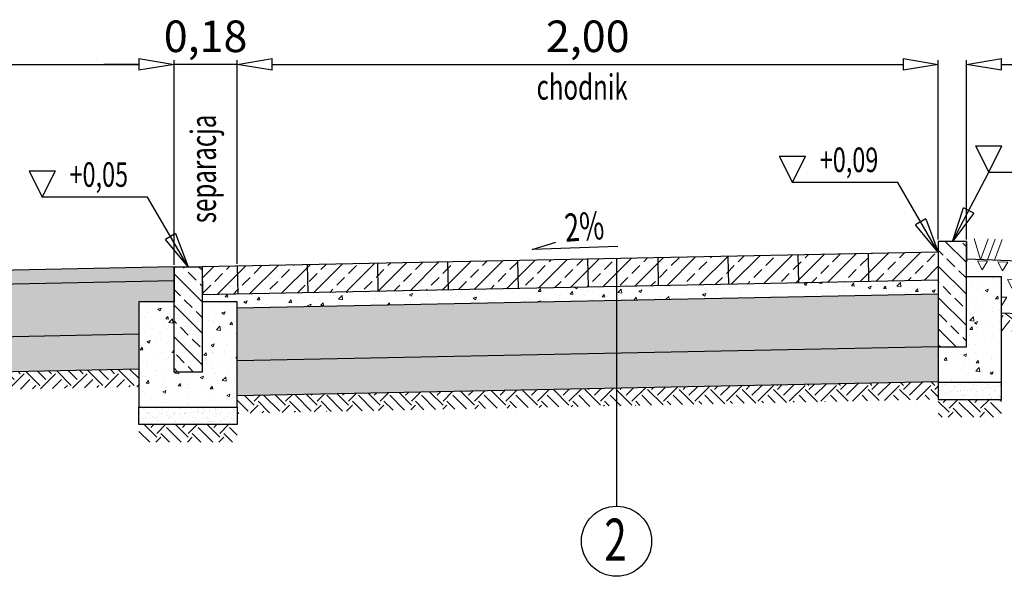
# Model space of a CAD drawing. Units: metres. Extents: x 85677 to 101721, y -36961 to -34029.
# Drawn here: x 88288 to 88569, y -35070 to -34911 of the extents above; entities that cross this region are included whole.
import ezdxf

# ---------------------------------------------------------------- set-up
doc = ezdxf.new("R2010")
doc.units = ezdxf.units.M
for name, color, linetype, lineweight in [('element', 20, 'Continuous', 30), ('kreskowanie', 8, 'Continuous', 15), ('opis', 10, 'Continuous', 25), ('wymiary', 141, 'Continuous', 25)]:
    doc.layers.add(name, color=color, linetype=linetype, lineweight=lineweight)
doc.layers.add('wym przekr', color=10, linetype='Continuous')
doc.styles.add('Romans', font='Romans.shx')
doc.styles.get("Standard").update_dxf_attribs({"font": 'romans.shx', "width": 0.7})
doc.dimstyles.new('ISO-25', dxfattribs={"dimtxt": 2.5, "dimasz": 2.5, "dimexe": 1.25, "dimexo": 0.625, "dimtad": 1, "dimzin": 1, "dimtxsty": 'Standard', "dimblk": 'CLOSEDBLANK', "dimcen": 2.5, "dimclrd": 256, "dimclre": 256, "dimclrt": 256, "dimazin": 0, "dimtfac": 1, "dimtmove": 0, "dimatfit": 3, "dimldrblk": 'CLOSEDBLANK', "dimfxl": 1, "dimlwd": -1, "dimlwe": -1, "dimarcsym": 0})
pattern_1 = [(45, (-2435.2905, -14943.826), (-4.49012806, 4.49012806), []), (45, (-2430.8004, -14943.826), (-4.49012806, 4.49012806), [3.175, -1.5875])]

# ---------------------------------------------------------------- blocks, each defined once
blk = doc.blocks.new('_ClosedBlank')
at = {"layer": 'wymiary', "color": 0, "lineweight": -2}
for p, q in [((-1, 0.167), (0, 0)), ((-1, 0.167), (-1, -0.167)), ((0, 0), (-1, -0.167))]:
    blk.add_line(p, q, dxfattribs=at)
blk = doc.blocks.new('*D128')
at = {"layer": 'Defpoints', "color": 0, "transparency": 16777216}
for p in [(88332.27, -34923.63), (88332.27, -34981.36), (88082.27, -34986.36)]:
    blk.add_point(p, dxfattribs=at)
at = {"layer": 'wym przekr', "transparency": 16777216}
for p, q in [((88082.27, -34985.74), (88082.27, -34922.38)), ((88092.27, -34923.63), (88322.27, -34923.63)), ((88332.27, -34980.74), (88332.27, -34922.38))]:
    blk.add_line(p, q, dxfattribs=at)
at = {"layer": 'wym przekr', "transparency": 16777216, "xscale": 10, "yscale": 10, "zscale": 10, "rotation": 180}
blk.add_blockref('_ClosedBlank', (88082.27, -34923.63), dxfattribs=at)
at = {"layer": 'wym przekr', "transparency": 16777216, "xscale": 10, "yscale": 10, "zscale": 10}
blk.add_blockref('_ClosedBlank', (88332.27, -34923.63), dxfattribs=at)
at = {"layer": 'wym przekr', "transparency": 16777216, "insert": (88207.27, -34916.77), "char_height": 9, "attachment_point": 5}
blk.add_mtext('2,50', dxfattribs=at)
blk = doc.blocks.new('*D129')
at = {"layer": 'Defpoints', "color": 0, "transparency": 16777216}
for p in [(88332.27, -34923.63), (88332.27, -34981.36), (88350.27, -34981.16)]:
    blk.add_point(p, dxfattribs=at)
at = {"layer": 'wym przekr', "transparency": 16777216}
for p, q in [((88322.27, -34923.63), (88312.27, -34923.63)), ((88332.27, -34980.74), (88332.27, -34922.38)), ((88350.27, -34923.63), (88332.27, -34923.63)), ((88350.27, -34980.54), (88350.27, -34922.38)), ((88360.27, -34923.63), (88370.27, -34923.63))]:
    blk.add_line(p, q, dxfattribs=at)
at = {"layer": 'wym przekr', "transparency": 16777216, "xscale": 10, "yscale": 10, "zscale": 10}
blk.add_blockref('_ClosedBlank', (88332.27, -34923.63), dxfattribs=at)
at = {"layer": 'wym przekr', "transparency": 16777216, "xscale": 10, "yscale": 10, "zscale": 10, "rotation": 180}
blk.add_blockref('_ClosedBlank', (88350.27, -34923.63), dxfattribs=at)
at = {"layer": 'wym przekr', "transparency": 16777216, "insert": (88341.27, -34916.77), "char_height": 9, "attachment_point": 5}
blk.add_mtext('0,18', dxfattribs=at)
blk = doc.blocks.new('*D130')
at = {"layer": 'Defpoints', "color": 0, "transparency": 16777216}
for p in [(88550.27, -34923.63), (88550.27, -34974.16), (88350.27, -34981.16)]:
    blk.add_point(p, dxfattribs=at)
at = {"layer": 'wym przekr', "transparency": 16777216}
for p, q in [((88350.27, -34980.54), (88350.27, -34922.38)), ((88360.27, -34923.63), (88540.27, -34923.63)), ((88550.27, -34973.54), (88550.27, -34922.38))]:
    blk.add_line(p, q, dxfattribs=at)
at = {"layer": 'wym przekr', "transparency": 16777216, "xscale": 10, "yscale": 10, "zscale": 10, "rotation": 180}
blk.add_blockref('_ClosedBlank', (88350.27, -34923.63), dxfattribs=at)
at = {"layer": 'wym przekr', "transparency": 16777216, "xscale": 10, "yscale": 10, "zscale": 10}
blk.add_blockref('_ClosedBlank', (88550.27, -34923.63), dxfattribs=at)
at = {"layer": 'wym przekr', "transparency": 16777216, "insert": (88450.27, -34916.77), "char_height": 9, "attachment_point": 5}
blk.add_mtext('2,00', dxfattribs=at)
blk = doc.blocks.new('*D75')
at = {"layer": 'Defpoints', "color": 0, "transparency": 16777216}
for p in [(88608.27, -34923.63), (88558.27, -34974.16), (88608.27, -34982.16)]:
    blk.add_point(p, dxfattribs=at)
at = {"layer": 'wym przekr', "transparency": 16777216}
for p, q in [((88558.27, -34973.54), (88558.27, -34922.38)), ((88568.27, -34923.63), (88598.27, -34923.63)), ((88608.27, -34981.54), (88608.27, -34922.38))]:
    blk.add_line(p, q, dxfattribs=at)
at = {"layer": 'wym przekr', "transparency": 16777216, "xscale": 10, "yscale": 10, "zscale": 10, "rotation": 180}
blk.add_blockref('_ClosedBlank', (88558.27, -34923.63), dxfattribs=at)
at = {"layer": 'wym przekr', "transparency": 16777216, "xscale": 10, "yscale": 10, "zscale": 10}
blk.add_blockref('_ClosedBlank', (88608.27, -34923.63), dxfattribs=at)
at = {"layer": 'wym przekr', "transparency": 16777216, "insert": (88583.27, -34916.77), "char_height": 9, "attachment_point": 5}
blk.add_mtext('0,50', dxfattribs=at)

msp = doc.modelspace()

# ---------------------------------------------------------------- hatches: boundary and pattern name
at = {"layer": 'kreskowanie'}
h = msp.add_hatch(dxfattribs=at)
h.set_pattern_fill('ANSI33', color=256, angle=90, style=0)
h.set_pattern_definition([(135, (85864.2757, -34989.2125), (-4.490128, -4.490128), []), (135, (85864.2757, -34984.7224), (-4.490128, -4.490128), [3.175, -1.5875])])
h.paths.add_polyline_path([(88550.269, -34974.213), (88558.269, -34974.213), (88558.269, -35004.213), (88550.269, -35004.213)])
h = msp.add_hatch(dxfattribs=at)
h.set_pattern_fill('ANSI33', color=12, style=0)
h.set_pattern_definition(pattern_1)
h.paths.add_polyline_path([(88350.267, -34981.163), (88370.263, -34980.763), (88370.423, -34988.761), (88350.427, -34989.161)])
h.paths.add_polyline_path([(88370.263, -34980.763), (88390.259, -34980.363), (88390.419, -34988.361), (88370.423, -34988.761)])
h.paths.add_polyline_path([(88390.259, -34980.363), (88410.255, -34979.963), (88410.415, -34987.961), (88390.419, -34988.361)])
h.paths.add_polyline_path([(88410.255, -34979.963), (88430.251, -34979.563), (88430.411, -34987.561), (88410.415, -34987.961)])
h.paths.add_polyline_path([(88430.251, -34979.563), (88450.247, -34979.163), (88450.407, -34987.161), (88430.411, -34987.561)])
h.paths.add_polyline_path([(88450.247, -34979.163), (88470.243, -34978.763), (88470.403, -34986.761), (88450.407, -34987.161)])
h.paths.add_polyline_path([(88470.243, -34978.763), (88490.239, -34978.363), (88490.399, -34986.362), (88470.403, -34986.761)])
h.paths.add_polyline_path([(88490.239, -34978.363), (88510.235, -34977.963), (88510.395, -34985.962), (88490.399, -34986.362)])
h.paths.add_polyline_path([(88510.235, -34977.963), (88530.231, -34977.563), (88530.391, -34985.562), (88510.395, -34985.962)])
h.paths.add_polyline_path([(88530.231, -34977.563), (88550.269, -34977.163), (88550.269, -34985.164), (88530.391, -34985.562)])
h = msp.add_hatch(dxfattribs=at)
h.set_pattern_fill('TRIANG', color=256, scale=0.61, angle=358, style=0)
h.set_pattern_definition([(58, (88611.6187, -34999.062), (-2.72775, 5.13015), [2.90512, -2.90512]), (118, (88611.6187, -34999.062), (-5.8067, 0.20277), [2.90512, -2.90512]), (358, (88610.255, -34996.497), (3.07896, 4.92737), [2.90512, -2.90512])])
h.paths.add_polyline_path([(88611.599, -34983.382), (88611.595, -34983.385), (88611.596, -34983.381), (88608.269, -34981.163), (88599.718, -34980.82), (88599.71, -34980.844), (88599.703, -34980.82), (88562.267, -34979.322), (88562.266, -34979.325), (88562.265, -34979.322), (88558.269, -34979.163), (88558.269, -34984.213), (88568.269, -34984.213), (88568.269, -34994.575), (88603.457, -34995.982), (88637.926, -35018.962), (88664.968, -35018.962), (88655.06, -35012.356), (88655.056, -35012.359), (88655.057, -35012.355), (88644.195, -35005.113), (88644.191, -35005.115), (88644.192, -35005.111), (88633.329, -34997.869), (88633.326, -34997.872), (88633.327, -34997.868), (88622.464, -34990.626), (88622.46, -34990.628), (88622.462, -34990.624)])
msp.add_hatch(color=256, dxfattribs=at).paths.add_polyline_path([(88332.272, -34981.363), (88332.272, -34985.364), (88082.272, -34990.364), (88082.272, -34987.363), (88082.272, -34986.363)])
h = msp.add_hatch(dxfattribs=at)
h.set_pattern_fill('ANSI33', color=256, angle=90, style=0)
h.set_pattern_definition([(135, (86082.2725, -34996.3634), (-4.490128, -4.490128), []), (135, (86082.2725, -34991.873), (-4.490128, -4.490128), [3.175, -1.5875])])
h.paths.add_polyline_path([(88332.272, -34981.363), (88340.272, -34981.363), (88340.272, -35011.363), (88332.272, -35011.363)])
h = msp.add_hatch(dxfattribs=at)
h.set_pattern_fill('ANSI33', color=256, style=0)
h.set_pattern_definition(pattern_1)
h.paths.add_polyline_path([(88340.269, -34981.363), (88350.267, -34981.163), (88350.427, -34989.161), (88340.429, -34989.361)])
h = msp.add_hatch(dxfattribs=at)
h.set_pattern_fill('GRAVEL', color=256, scale=0.4, angle=359, style=0)
h.set_pattern_definition([(227.012788, (86243.7639, -34984.3346), (-82.8634687, -90.00754164), [1.366886, -135.321935]), (183.96974, (86242.8319, -34985.33447), (122.078747405, 8.03065577), [2.34562, -232.216196]), (131.510447, (86240.4919, -34985.49685), (99.63404493, -113.51614287), [1.653926, -163.73889]), (266.27369, (86236.48577, -34987.9673), (13.70478159, 202.9917352), [2.13602, -211.46575]), (291.833654, (86236.34695, -34990.0988), (-48.66446553, 122.78801324), [2.094535, -207.35923]), (356.27369, (86237.12594, -34992.0431), (-202.9917352, 13.70478159), [2.13602, -211.46575]), (36.69424, (86239.25744, -34992.18193), (-133.833048065, -99.279411993), [2.824775, -279.65246]), (71.255328, (86241.52244, -34990.494), (75.010129985, 222.24474167), [2.66688, -264.021026]), (120.429566, (86242.37945, -34987.96857), (-78.96250683, 133.47841516), [2.14325, -212.182183]), (174.23636, (86241.2939, -34986.12054), (111.56566196, -12.10893354), [2.446853, -119.89575]), (221.397438, (86238.85945, -34985.87482), (-123.851911933, -109.61518102), [3.16431, -313.26709]), (137.814075, (86246.5409, -34988.2444), (-70.0452694, 62.19193065), [1.08002, -106.922263]), (170.469234, (86245.7406, -34987.51916), (131.70525068, -22.62201898), [2.05473, -203.418556]), (224, (86243.714, -34987.179), (-0.177316, -10.158453), [1.436837, -12.93157]), (202.19859, (86243.0244, -34985.9475), (51.1468958, 19.4303229), [0.773765, -76.60249]), (290.80141, (86242.308, -34986.2399), (-9.6265032, 30.6526742), [1.094262, -53.61901]), (29.96376, (86242.6966, -34987.2628), (30.8299906, 19.7849558), [1.77728, -57.465193]), (160.56505, (86244.2363, -34986.375), (20.1395887, -10.5130855), [1.28515, -30.843592]), (15.38954, (86236.4161, -34986.137), (102.11647518, 28.70219325), [1.80035, -178.235307]), (69.346176, (86238.1519, -34985.65924), (-42.58429128, -111.03371261), [1.510396, -149.528863]), (292.19859, (86244.2718, -34984.3434), (-19.4303229, 51.1468958), [1.54752, -75.828734]), (342.61046, (86244.8565, -34985.77627), (-101.05257648, 32.24852224), [1.80035, -178.235307]), (338.443955, (86236.3062, -34992.4353), (-50.43763, 21.2034874), [1.73614, -85.070937]), (293.77514, (86237.9209, -34993.07314), (-48.84178203, 112.62956063), [1.45469, -144.014374]), (65.80141, (86244.1961, -34994.5037), (21.2034874, 50.43763), [1.54752, -75.828734]), (16.354025, (86244.8304, -34993.0921), (-132.76914937, -38.3286965), [1.70313, -168.609504]), (68.443955, (86239.2184, -34994.4168), (-21.2034874, -50.43763), [0.86807, -85.93901]), (100.30993, (86243.5866, -34994.493), (-9.4491868, 40.8111268), [0.51806, -51.28798]), (164.96376, (86243.4938, -34993.9833), (30.2980413, -10.690402), [2.094535, -39.79622]), (185.009006, (86241.471, -34993.43995), (101.76184228, 8.3852881), [1.94107, -192.16546]), (302.69007, (86242.6807, -34988.177), (-9.8038197, 20.4942216), [1.465296, -35.167105]), (352.157227, (86243.47205, -34989.41026), (172.33906101, -23.3312848), [2.558227, -253.264036]), (59.945396, (86246.0063, -34989.7593), (-41.8750255, -70.3999023), [1.046033, -103.55757]), (89, (86246.53, -34988.854), (-9.981136, 10.33577), [0.6096, -9.5504]), (119.256437, (86241.2732, -34993.13165), (39.39259518, -71.81843388), [1.41147, -139.735763]), (47.012787, (86240.58336, -34991.9002), (82.8634687, 90.00754164), [2.73377, -133.95505]), (359, (86242.447, -34989.9), (10.33577, 9.981136), [2.6416, -7.5184]), (324.304847, (86245.08854, -34989.94655), (100.34331072, -72.88233252), [1.60644, -159.037267]), (253.054604, (86246.3932, -34990.8839), (-10.8677184, -40.4564939), [1.479316, -72.4866]), (206.645975, (86245.962, -34992.29895), (-194.78376357, -98.21551328), [2.40858, -238.449858]), (174.426079, (86243.80924, -34993.37915), (-131.88256713, 12.463566425), [2.54812, -252.263386])])
h.paths.add_polyline_path([(88082.272, -34990.364), (88332.252, -34985.365), (88332.272, -34991.363), (88322.272, -34991.363), (88322.272, -35000.566), (88082.272, -35005.366)])
h = msp.add_hatch(dxfattribs=at)
h.set_pattern_fill('AR-CONC', color=256, scale=0.05, style=0)
h.set_pattern_definition([(50, (88445.27, -34989.1645), (9.10923, -0.79695), [0.9525, -10.4775]), (355, (88445.27, -34989.1645), (-1.7622, 9.55284), [0.762, -8.382]), (100.451, (88446.029, -34989.231), (7.34706, 8.7559), [0.8095, -8.9045]), (46.184, (88445.27, -34986.624), (13.554, -2.1021), [1.4287, -15.7163]), (96.636, (88446.399, -34986.8), (11.8702, 12.3713), [1.2143, -13.3568]), (351.184, (88445.27, -34986.624), (11.8702, 12.3713), [1.143, -12.573]), (21, (88446.54, -34987.2595), (7.5807, -5.11326), [0.9525, -10.4775]), (326, (88446.54, -34987.2595), (3.0901, 9.2094), [0.762, -8.382]), (71.451, (88447.1714, -34987.686), (10.6708, 4.09614), [0.8095, -8.9045]), (37.5, (88445.2697, -34989.1645), (0.15443, 4.22775), [0, -8.2804, 0, -8.509, 0, -8.41375]), (7.5, (88445.2697, -34989.1645), (3.34098, 5.00903), [0, -4.8514, 0, -8.0899, 0, -3.20675]), (327.5, (88442.4376, -34989.1645), (6.77953, -0.28644), [0, -3.175, 0, -9.906, 0, -13.1445]), (317.5, (88441.1676, -34989.1645), (7.40646, 1.27132), [0, -4.1275, 0, -6.5786, 0, -9.3345])])
h.paths.add_polyline_path([(88550.269, -34985.164), (88550.269, -34989.165), (88350.272, -34993.165), (88350.272, -34991.363), (88340.27, -34991.363), (88340.27, -34989.364)])
h = msp.add_hatch(dxfattribs=at)
h.set_pattern_fill('AR-CONC', color=256, scale=0.05, style=0)
h.set_pattern_definition([(50, (88559.269, -34999.2125), (9.1092, -0.797), [0.9525, -10.4775]), (355, (88559.269, -34999.2125), (-1.762, 9.553), [0.762, -8.382]), (100.45, (88560.028, -34999.279), (7.347, 8.756), [0.8095, -8.9045]), (46.184, (88559.269, -34996.673), (13.554, -2.102), [1.429, -15.716]), (96.636, (88560.399, -34996.848), (11.87, 12.371), [1.214, -13.357]), (351.184, (88559.269, -34996.673), (11.87, 12.371), [1.143, -12.573]), (21, (88560.539, -34997.3075), (7.5807, -5.1133), [0.9525, -10.4775]), (326, (88560.539, -34997.3075), (3.09, 9.2094), [0.762, -8.382]), (71.45, (88561.171, -34997.734), (10.671, 4.096), [0.8095, -8.9045]), (37.5, (88559.2693, -34999.2125), (0.1544, 4.22775), [0, -8.2804, 0, -8.509, 0, -8.41375]), (7.5, (88559.2693, -34999.2125), (3.341, 5.009), [0, -4.8514, 0, -8.0899, 0, -3.20675]), (327.5, (88556.4372, -34999.2125), (6.7795, -0.28644), [0, -3.175, 0, -9.906, 0, -13.1445]), (317.5, (88555.167, -34999.2125), (7.4065, 1.2713), [0, -4.1275, 0, -6.5786, 0, -9.3345])])
h.paths.add_polyline_path([(88550.269, -35004.213), (88558.269, -35004.213), (88558.269, -34984.213), (88568.269, -34984.213), (88568.269, -35014.213), (88550.269, -35014.213)])
h = msp.add_hatch(dxfattribs=at)
h.set_pattern_fill('GRAVEL', color=256, scale=0.4, angle=359, style=0)
h.set_pattern_definition([(227.012788, (85975.7655, -34986.1351), (-82.86346871, -90.00754164), [1.366886, -135.321935]), (183.969741, (85974.83348, -34987.135), (122.078747405, 8.03065577), [2.34562, -232.216196]), (131.510447, (85972.4935, -34987.2974), (99.63404493, -113.51614287), [1.653926, -163.73889]), (266.27369, (85968.48736, -34989.76783), (13.70478159, 202.991735205), [2.136018, -211.46575]), (291.833654, (85968.34854, -34991.89933), (-48.66446553, 122.78801324), [2.094535, -207.35923]), (356.27369, (85969.12753, -34993.84362), (-202.991735205, 13.70478159), [2.136018, -211.46575]), (36.69424, (85971.25903, -34993.98245), (-133.833048065, -99.279411993), [2.824775, -279.65246]), (71.255328, (85973.52403, -34992.2945), (75.010129985, 222.24474167), [2.666878, -264.021026]), (120.429566, (85974.38104, -34989.7691), (-78.96250683, 133.478415165), [2.143252, -212.182183]), (174.23636, (85973.2955, -34987.9211), (111.56566196, -12.10893354), [2.446853, -119.895748]), (221.397438, (85970.86104, -34987.67534), (-123.851911933, -109.615181022), [3.16431, -313.26709]), (137.814075, (85978.5425, -34990.045), (-70.04526938, 62.19193065), [1.08002, -106.922263]), (170.469234, (85977.7422, -34989.3197), (131.70525068, -22.62201898), [2.054728, -203.418556]), (224, (85975.716, -34988.9795), (-0.177316, -10.158453), [1.436837, -12.931572]), (202.19859, (85975.026, -34987.748), (51.1468958, 19.4303229), [0.773765, -76.60249]), (290.80141, (85974.3096, -34988.0404), (-9.6265032, 30.6526742), [1.094262, -53.61901]), (29.96376, (85974.6982, -34989.0633), (30.8299906, 19.7849558), [1.77728, -57.465193]), (160.56505, (85976.238, -34988.1757), (20.1395887, -10.5130855), [1.28515, -30.843592]), (15.38954, (85968.4177, -34987.93754), (102.11647518, 28.70219325), [1.800352, -178.235307]), (69.346176, (85970.1535, -34987.45976), (-42.58429128, -111.03371261), [1.510396, -149.528863]), (292.19859, (85976.2734, -34986.144), (-19.4303229, 51.1468958), [1.54752, -75.828734]), (342.61046, (85976.8581, -34987.5768), (-101.05257648, 32.24852224), [1.800352, -178.235307]), (338.443955, (85968.3078, -34994.2358), (-50.43763, 21.2034874), [1.73614, -85.070937]), (293.77514, (85969.9225, -34994.87366), (-48.84178203, 112.62956063), [1.45469, -144.014374]), (65.80141, (85976.1977, -34996.3042), (21.2034874, 50.43763), [1.54752, -75.828734]), (16.354025, (85976.832, -34994.89265), (-132.76914937, -38.3286965), [1.70313, -168.609504]), (68.443955, (85971.22, -34996.2173), (-21.2034874, -50.43763), [0.86807, -85.939008]), (100.30993, (85975.5882, -34996.2936), (-9.4491868, 40.8111268), [0.51806, -51.28798]), (164.96376, (85975.4954, -34995.7839), (30.2980413, -10.690402), [2.094535, -39.79622]), (185.009006, (85973.4726, -34995.24047), (101.76184228, 8.38528809), [1.941068, -192.16546]), (302.69007, (85974.6822, -34989.9776), (-9.8038197, 20.4942216), [1.465296, -35.167105]), (352.157227, (85975.47364, -34991.21078), (172.33906101, -23.331284796), [2.558227, -253.264036]), (59.945396, (85978.0079, -34991.5599), (-41.87502548, -70.3999023), [1.046033, -103.55757]), (89, (85978.532, -34990.654), (-9.981136, 10.33577), [0.6096, -9.5504]), (119.256437, (85973.27476, -34994.9322), (39.39259518, -71.81843388), [1.411468, -139.735763]), (47.012787, (85972.58495, -34993.70074), (82.86346871, 90.00754164), [2.73377, -133.95505]), (359, (85974.449, -34991.701), (10.33577, 9.981136), [2.6416, -7.5184]), (324.304847, (85977.0901, -34991.7471), (100.34331072, -72.88233252), [1.60644, -159.037267]), (253.054604, (85978.3948, -34992.6844), (-10.8677184, -40.4564939), [1.479316, -72.4866]), (206.645975, (85977.9636, -34994.09947), (-194.783763574, -98.215513276), [2.40858, -238.449858]), (174.426079, (85975.81083, -34995.17967), (-131.88256713, 12.463566425), [2.548118, -252.263386])])
h.paths.add_polyline_path([(88350.272, -34993.165), (88550.269, -34989.165), (88550.269, -35004.163), (88350.272, -35008.167)])
h = msp.add_hatch(dxfattribs=at)
h.set_pattern_fill('AR-CONC', color=256, scale=0.05, style=0)
h.set_pattern_definition([(50, (86082.2725, -35006.363), (9.109233, -0.796954), [0.9525, -10.4775]), (355, (86082.2725, -35006.363), (-1.76214, 9.552832), [0.762, -8.382]), (100.451, (86083.032, -35006.43), (7.347125, 8.755834), [0.8095, -8.9045]), (46.1842, (86082.272, -35003.823), (13.55395, -2.102116), [1.42875, -15.71625]), (96.6356, (86083.402, -35003.999), (11.87021, 12.37128), [1.21425, -13.35675]), (351.184, (86082.272, -35003.823), (11.87023, 12.37126), [1.143, -12.573]), (21, (86083.5425, -35004.458), (7.580744, -5.113276), [0.9525, -10.4775]), (326, (86083.5425, -35004.458), (3.0901, 9.2094), [0.762, -8.382]), (71.4514, (86084.174, -35004.8845), (10.670825, 4.096143), [0.8095, -8.9045]), (37.5, (86082.2725, -35006.3634), (0.15443, 4.227752), [0, -8.2804, 0, -8.509, 0, -8.41375]), (7.5, (86082.2725, -35006.3634), (3.340983, 5.009029), [0, -4.8514, 0, -8.0899, 0, -3.20675]), (327.5, (86079.4404, -35006.3634), (6.77953, -0.286437), [0, -3.175, 0, -9.906, 0, -13.1445]), (317.5, (86078.1704, -35006.3634), (7.406459, 1.271325), [0, -4.1275, 0, -6.5786, 0, -9.3345])])
h.paths.add_polyline_path([(88322.272, -34991.363), (88332.272, -34991.363), (88332.272, -35011.363), (88340.272, -35011.363), (88340.272, -34991.363), (88350.272, -34991.363), (88350.272, -35021.363), (88322.272, -35021.363)])
h = msp.add_hatch(dxfattribs=at)
h.set_pattern_fill('EARTH', color=256, angle=53, style=0)
h.set_pattern_definition([(53, (-1101.294, -14931.625), (-1.2498101, 8.8928609), [6.35, -6.35]), (53, (-1103.1955, -14930.192), (-1.2498101, 8.8928609), [6.35, -6.35]), (53, (-1105.097, -14928.759), (-1.2498101, 8.8928609), [6.35, -6.35]), (143, (-1105.2534, -14927.647), (-8.8928609, -1.2498101), [6.35, -6.35]), (143, (-1103.8204, -14925.7453), (-8.8928609, -1.2498101), [6.35, -6.35]), (143, (-1102.387, -14923.8436), (-8.8928609, -1.2498101), [6.35, -6.35])])
h.paths.add_polyline_path([(88603.36, -34995.978), (88568.269, -34994.575), (88568.269, -34999.729), (88601.46, -35000.906)])
h = msp.add_hatch(dxfattribs=at)
h.set_pattern_fill('AR-SAND', color=256, scale=0.07, style=0)
h.set_pattern_definition([(37.5, (-2385.2905, -14948.8257), (-0.11200219, 3.42589266), [0, -2.70256, 0, -3.0226, 0, -2.88925]), (7.5, (-2385.2905, -14948.8257), (3.14666298, 5.0177757), [0, -1.45796, 0, -2.43586, 0, -0.93345]), (327.5, (-2387.4775, -14948.8257), (5.53694659, 0.01006029), [0, -0.889, 0, -3.2004, 0, -4.1783]), (317.5, (-2387.4775, -14948.8257), (5.34489517, 1.56050526), [0, -0.4445, 0, -2.09804, 0, -2.4003])])
h.paths.add_polyline_path([(88082.272, -35005.366), (88322.272, -35000.566), (88322.272, -35010.363), (88082.272, -35015.368)])
h = msp.add_hatch(dxfattribs=at)
h.set_pattern_fill('AR-SAND', color=256, scale=0.07, style=0)
h.set_pattern_definition([(37.5, (-2435.2905, -14948.8257), (-0.11200219, 3.42589266), [0, -2.70256, 0, -3.0226, 0, -2.88925]), (7.5, (-2435.2905, -14948.8257), (3.14666298, 5.0177757), [0, -1.45796, 0, -2.43586, 0, -0.93345]), (327.5, (-2437.4775, -14948.8257), (5.53694659, 0.01006029), [0, -0.889, 0, -3.2004, 0, -4.1783]), (317.5, (-2437.4775, -14948.8257), (5.34489517, 1.56050526), [0, -0.4445, 0, -2.09804, 0, -2.4003])])
h.paths.add_polyline_path([(88350.272, -35008.167), (88550.269, -35004.167), (88550.269, -35009.163), (88550.269, -35014.169), (88350.272, -35018.169)])
h = msp.add_hatch(dxfattribs=at)
h.set_pattern_fill('EARTH', color=256, angle=45, style=0)
h.set_pattern_definition([(45, (-2385.2905, -14948.826), (9e-16, 8.9802561), [6.35, -6.35]), (45, (-2386.9743, -14947.142), (9e-16, 8.9802561), [6.35, -6.35]), (45, (-2388.658, -14945.458), (9e-16, 8.9802561), [6.35, -6.35]), (135, (-2388.658, -14944.3356), (-8.9802561, 9e-16), [6.35, -6.35]), (135, (-2386.9743, -14942.652), (-8.9802561, 9e-16), [6.35, -6.35]), (135, (-2385.2905, -14940.968), (-8.9802561, 9e-16), [6.35, -6.35])])
h.paths.add_polyline_path([(88082.272, -35015.368), (88322.272, -35010.568), (88322.372, -35015.567), (88082.272, -35020.369)])
h = msp.add_hatch(dxfattribs=at)
h.set_pattern_fill('EARTH', color=256, angle=45, style=0)
h.set_pattern_definition([(45, (-2435.2905, -14948.826), (9e-16, 8.9802561), [6.35, -6.35]), (45, (-2436.9743, -14947.142), (9e-16, 8.9802561), [6.35, -6.35]), (45, (-2438.658, -14945.458), (9e-16, 8.9802561), [6.35, -6.35]), (135, (-2438.658, -14944.3356), (-8.9802561, 9e-16), [6.35, -6.35]), (135, (-2436.9743, -14942.652), (-8.9802561, 9e-16), [6.35, -6.35]), (135, (-2435.2905, -14940.968), (-8.9802561, 9e-16), [6.35, -6.35])])
h.paths.add_polyline_path([(88550.269, -35014.169), (88550.269, -35019.17), (88350.272, -35023.17), (88350.272, -35018.169)])
h = msp.add_hatch(dxfattribs=at)
h.set_pattern_fill('AR-SAND', color=256, scale=0.05, style=0)
h.set_pattern_definition([(37.5, (85859.2757, -35016.7125), (-0.0800016, 2.4470662), [0, -1.9304, 0, -2.159, 0, -2.06375]), (7.5, (85859.2757, -35016.7125), (2.2476164, 3.5841255), [0, -1.0414, 0, -1.7399, 0, -0.66675]), (327.5, (85857.7136, -35016.7125), (3.9549619, 0.007186), [0, -0.635, 0, -2.286, 0, -2.9845]), (317.5, (85857.7136, -35016.7125), (3.8177823, 1.1146466), [0, -0.3175, 0, -1.4986, 0, -1.7145])])
h.paths.add_polyline_path([(88550.269, -35014.213), (88568.269, -35014.213), (88568.269, -35019.213), (88550.269, -35019.213)])
h = msp.add_hatch(dxfattribs=at)
h.set_pattern_fill('AR-SAND', color=256, scale=0.05, style=0)
h.set_pattern_definition([(37.5, (86082.2725, -35023.8634), (-0.0800016, 2.4470662), [0, -1.9304, 0, -2.159, 0, -2.06375]), (7.5, (86082.2725, -35023.8634), (2.2476164, 3.5841255), [0, -1.0414, 0, -1.7399, 0, -0.66675]), (327.5, (86080.7104, -35023.8634), (3.9549619, 0.007186), [0, -0.635, 0, -2.286, 0, -2.9845]), (317.5, (86080.7104, -35023.8634), (3.8177823, 1.1146466), [0, -0.3175, 0, -1.4986, 0, -1.7145])])
h.paths.add_polyline_path([(88322.272, -35021.363), (88350.272, -35021.363), (88350.272, -35026.363), (88322.272, -35026.363)])
h = msp.add_hatch(dxfattribs=at)
h.set_pattern_fill('EARTH', color=256, angle=45, style=0)
h.set_pattern_definition([(45, (85859.2757, -35021.7125), (9e-16, 8.980256), [6.35, -6.35]), (45, (85857.592, -35020.029), (9e-16, 8.980256), [6.35, -6.35]), (45, (85855.908, -35018.345), (9e-16, 8.980256), [6.35, -6.35]), (135, (85855.908, -35017.2224), (-8.980256, 9e-16), [6.35, -6.35]), (135, (85857.592, -35015.5386), (-8.980256, 9e-16), [6.35, -6.35]), (135, (85859.2757, -35013.855), (-8.980256, 9e-16), [6.35, -6.35])])
h.paths.add_polyline_path([(88550.269, -35019.213), (88568.269, -35019.213), (88568.269, -35024.213), (88550.269, -35024.213)])
h = msp.add_hatch(dxfattribs=at)
h.set_pattern_fill('EARTH', color=256, angle=45, style=0)
h.set_pattern_definition([(45, (86082.2725, -35028.8634), (9e-16, 8.980256), [6.35, -6.35]), (45, (86080.5887, -35027.1796), (9e-16, 8.980256), [6.35, -6.35]), (45, (86078.905, -35025.496), (9e-16, 8.980256), [6.35, -6.35]), (135, (86078.905, -35024.373), (-8.980256, 9e-16), [6.35, -6.35]), (135, (86080.5887, -35022.6894), (-8.980256, 9e-16), [6.35, -6.35]), (135, (86082.2725, -35021.0056), (-8.980256, 9e-16), [6.35, -6.35])])
h.paths.add_polyline_path([(88322.272, -35026.363), (88350.272, -35026.363), (88350.272, -35031.363), (88322.272, -35031.363)])

# ---------------------------------------------------------------- linework, layer by layer
at = {"layer": 'element'}
for p, q in [((88558.269, -34974.163), (88550.269, -34974.163)), ((88550.269, -34974.163), (88550.269, -35004.163)), ((88558.269, -35004.163), (88558.269, -34974.163)), ((88558.269, -34974.163), (88558.269, -34979.163)), ((88550.269, -34977.163), (88340.269, -34981.363)), ((88430.251, -34979.563), (88430.411, -34987.561)), ((88450.247, -34979.163), (88450.407, -34987.161)), ((88470.243, -34978.763), (88470.403, -34986.761)), ((88490.239, -34978.363), (88490.399, -34986.362)), ((88510.235, -34977.963), (88510.395, -34985.962)), ((88530.231, -34977.563), (88530.391, -34985.562)), ((88608.269, -34981.163), (88558.269, -34979.163)), ((88332.272, -34981.363), (88082.272, -34986.363)), ((88332.272, -35011.363), (88332.272, -34981.363)), ((88340.269, -34981.363), (88340.272, -35011.363)), ((88340.269, -34981.363), (88340.429, -34989.361)), ((88350.267, -34981.163), (88350.427, -34989.161)), ((88370.263, -34980.763), (88370.423, -34988.761)), ((88390.259, -34980.363), (88390.419, -34988.361)), ((88410.255, -34979.963), (88410.415, -34987.961)), ((88332.272, -34985.364), (88082.272, -34990.364)), ((88550.269, -34985.164), (88340.27, -34989.364)), ((88568.269, -34984.213), (88558.269, -34984.213)), ((88568.269, -35014.213), (88568.269, -34984.213)), ((88550.269, -34989.165), (88350.272, -34993.165)), ((88603.457, -34995.982), (88568.269, -34994.575)), ((88322.272, -35000.566), (88082.272, -35005.366)), ((88550.269, -35004.167), (88350.272, -35008.167)), ((88550.269, -35004.163), (88558.269, -35004.163)), ((88550.269, -35004.213), (88550.269, -35014.213)), ((88322.272, -35010.568), (88082.272, -35015.368)), ((88340.272, -35011.363), (88332.272, -35011.363)), ((88550.269, -35014.169), (88350.272, -35018.169)), ((88550.269, -35014.213), (88568.269, -35014.213)), ((88550.269, -35014.213), (88550.269, -35019.213)), ((88568.269, -35019.213), (88568.269, -35014.213)), ((88322.272, -35026.363), (88322.272, -35021.363)), ((88350.272, -35021.363), (88350.272, -35026.363)), ((88550.269, -35019.213), (88568.269, -35019.213)), ((88350.272, -35026.363), (88322.272, -35026.363))]:
    msp.add_line(p, q, dxfattribs=at)
for points in [[(88332.272, -34981.363), (88332.272, -34991.363), (88322.272, -34991.363), (88322.272, -35021.363), (88350.272, -35021.363), (88350.272, -34991.363), (88340.272, -34991.363)], [(88332.272, -34981.363), (88340.269, -34981.363)]]:
    msp.add_lwpolyline(points, dxfattribs=at)
at = {"layer": 'kreskowanie', "color": 106}
for p, q in [((88560.511, -34973.249), (88562.266, -34979.325)), ((88562.266, -34979.325), (88564.508, -34973.411)), ((88564.264, -34979.406), (88566.506, -34973.492)), ((88566.263, -34979.487), (88568.504, -34973.573))]:
    msp.add_line(p, q, dxfattribs=at)
at = {"layer": 'opis'}
for p, q in [((88434.428, -34976.454), (88441.187, -34974.316)), ((88458.852, -34975.561), (88434.428, -34976.454))]:
    msp.add_line(p, q, dxfattribs=at)
at = {"layer": 'wym przekr'}
for p, q in [((88560.895, -34946.862), (88564.645, -34954.362)), ((88560.895, -34946.862), (88568.395, -34946.862)), ((88564.645, -34954.362), (88568.395, -34946.862)), ((88504.908, -34949.816), (88508.658, -34957.316)), ((88504.908, -34949.816), (88512.408, -34949.816)), ((88508.658, -34957.316), (88512.408, -34949.816)), ((88290.91, -34954.017), (88294.66, -34961.517)), ((88290.91, -34954.017), (88298.41, -34954.017)), ((88294.66, -34961.517), (88298.41, -34954.017)), ((88458.483, -34978.998), (88458.483, -35049.627))]:
    msp.add_line(p, q, dxfattribs=at)
msp.add_circle((88458.483, -35059.627), 10, dxfattribs=at)

# ---------------------------------------------------------------- texts
at = {"layer": 'opis', "width": 0.7}
msp.add_text('2%', height=8, rotation=4.04384, dxfattribs=at).set_placement((88443.932, -34974.233))
at = {"layer": 'opis', "insert": (88454.862, -35053.184), "char_height": 12, "width": 5.62589, "attachment_point": 1, "style": 'Romans'}
msp.add_mtext('\\pi0.01294;{\\W0.7;2}', dxfattribs=at)
at = {"layer": 'wym przekr', "style": 'Romans', "width": 0.7}
msp.add_text('chodnik', height=7.2, dxfattribs=at).set_placement((88435.677, -34933.669))
msp.add_text('separacja', height=7.2, rotation=90, dxfattribs=at).set_placement((88344.211, -34968.92))
at = {"layer": 'wym przekr', "char_height": 7, "width": 40.89105, "attachment_point": 1, "style": 'Romans'}
for s, insert in [('{\\W0.7;+0,09}', (88516.457, -34947.331)), ('{\\W0.7;+0,05}', (88302.458, -34951.531))]:
    msp.add_mtext(s, dxfattribs=dict(at, insert=insert))

# ---------------------------------------------------------------- dimensions: what is measured, and where the dimension line sits
at = {"layer": 'wym przekr'}
for base, p1, p2, text, picture, middle in [((88332.272, -34923.63), (88082.272, -34986.363), (88332.272, -34981.363), '2,50', '*D128', (88207.272, -34916.773)), ((88550.269, -34923.63), (88350.267, -34981.163), (88550.269, -34974.163), '2,00', '*D130', (88450.268, -34916.773))]:
    dim = msp.add_linear_dim(base=base, p1=p1, p2=p2, angle=180, text=text, dimstyle='ISO-25', override={"dimtxt": 9, "dimasz": 10, "dimgap": 1.5}, dxfattribs=at)
    dim.commit()
    dim.dimension.update_dxf_attribs({"geometry": picture, "text_midpoint": middle})
dim = msp.add_linear_dim(base=(88332.272, -34923.63), p1=(88350.267, -34981.163), p2=(88332.272, -34981.363), angle=180, text='0,18', dimstyle='ISO-25', override={"dimtxt": 9, "dimasz": 10, "dimgap": 1.5}, dxfattribs=at)
dim.commit()
dim.dimension.update_dxf_attribs({"geometry": '*D129', "text_midpoint": (88341.27, -34923.63), "dimtype": 160})
dim = msp.add_linear_dim(base=(88608.269, -34923.63), p1=(88558.269, -34974.163), p2=(88608.269, -34982.163), text='0,50', dimstyle='ISO-25', override={"dimtxt": 9, "dimasz": 10, "dimgap": 1.5}, dxfattribs=at)
dim.commit()
dim.dimension.update_dxf_attribs({"geometry": '*D75', "text_midpoint": (88583.269, -34916.773)})

# ---------------------------------------------------------------- leaders
for points in [[(88554.269, -34974.163), (88564.645, -34954.362), (88595.81, -34954.362)], [(88550.269, -34977.163), (88538.702, -34957.316), (88508.658, -34957.316)], [(88336.271, -34981.363), (88324.704, -34961.517), (88294.66, -34961.517)]]:
    msp.add_leader(points, dimstyle='ISO-25', override={"dimtxt": 5, "dimasz": 10}, dxfattribs=at)

doc.saveas('drawing.dxf')
